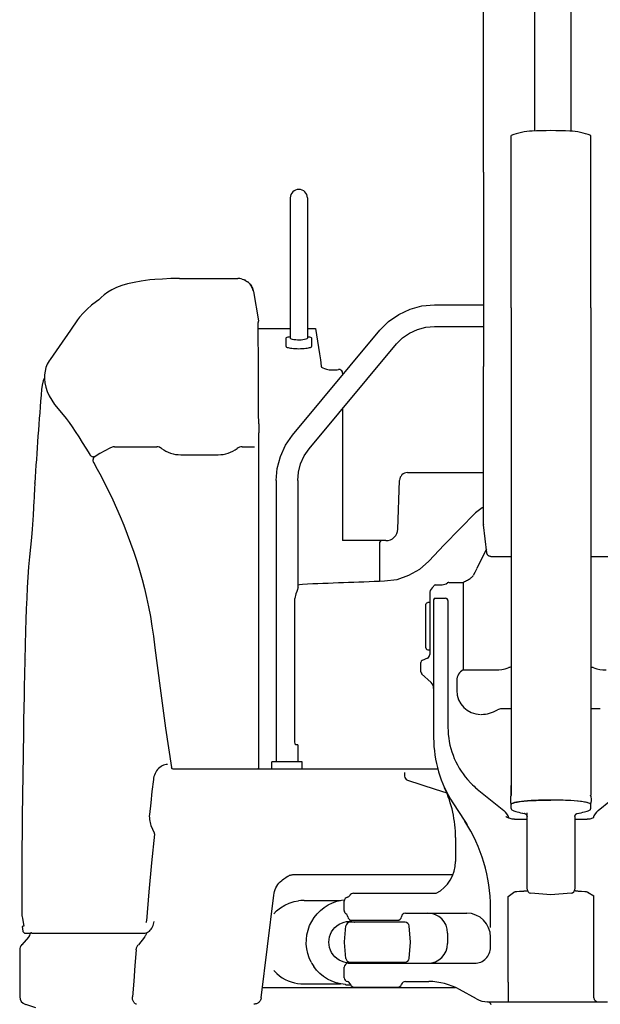
# Model space of a CAD drawing. Units: millimetres. Extents: x 0 to 16535, y 0 to 11684.
# Drawn here: x 2782 to 3513, y 4176 to 5415 of the extents above; entities that cross this region are included whole.
import ezdxf

# ---------------------------------------------------------------- set-up
doc = ezdxf.new("R2010")
doc.units = ezdxf.units.MM
doc.header["$LTSCALE"] = 909.447
doc.layers.get('0').update_dxf_attribs({"linetype": 'CONTINUOUS'})
doc.layers.add('ALL_AXIS', color=7, linetype='CONTINUOUS')
doc.layers.add('ALL_FEATURES', color=7, linetype='CONTINUOUS')

msp = doc.modelspace()

# ---------------------------------------------------------------- linework, layer by layer
at = {"color": 7, "linetype": 'CONTINUOUS'}
for p, q in [((3430, 5455.9), (3430, 5274.7)), ((3475.5, 5455.9), (3475.5, 5274.6)), ((3400.5, 5052.3), (3400.5, 5269)), ((3500.5, 5052.3), (3500.5, 5269)), ((3365.5, 5222.7), (3365.5, 4978.4)), ((3309.5, 5056.1), (3365.5, 5056.1)), ((3303.9, 5028.9), (3365.5, 5028.9)), ((3122.6, 5026.1), (3122.6, 5014.2)), ((3144.3, 5026.1), (3144.3, 5014.2)), ((3144.3, 5026.1), (3154.4, 5026.1)), ((3083, 4899.4), (3083.1, 4895)), ((3279.2, 4845), (3299.2, 4845)), ((2798.2, 4773.8), (2797.9, 4768.5)), ((3354.9, 4719.6), (3352.8, 4715.5)), ((3340, 4707), (3340.5, 4707)), ((3321, 4677), (3321, 4639.3)), ((3340, 4597), (3340.5, 4597.2)), ((3400.5, 4483.4), (3400.5, 4451.5)), ((3345.5, 4459), (3349.7, 4454.4)), ((3304.9, 4447), (3319.5, 4442.3)), ((3419.5, 4409), (3420.5, 4409)), ((3481.5, 4409), (3480.5, 4409)), ((3419.5, 4319), (3421, 4319)), ((3481.5, 4319), (3479.9, 4319)), ((3396.5, 4204), (3396.5, 4179.5)), ((3422.3, 4179.5), (3478.6, 4179.5))]:
    msp.add_line(p, q, dxfattribs=at)
for centre, radius, start, end in [((3430.5, 5193.5), 81.2, 92.6857, 111.7117), ((3470.4, 5193.5), 81.2, 68.2883, 87.3143), ((3133.5, 5049.5), 37.4, 257.077, 284.4718), ((3173.5, 4240.5), 26.9, 204.9085, 218.2399)]:
    msp.add_arc(centre, radius, start, end, dxfattribs=at)
msp.add_ellipse((3450.5, 5271.5), major_axis=(46.2, 0), ratio=0.078268, start_param=1.03087, end_param=2.110722, dxfattribs=at)
at = {"layer": 'ALL_AXIS', "color": 7, "linetype": 'CONTINUOUS'}
for p, q in [((3400.5, 5052.3), (3400.5, 4483.4)), ((3322.1, 4707), (3340, 4707)), ((3293, 4624.6), (3293, 4679.4)), ((3400.5, 4439.4), (3400.5, 4451.5)), ((2793.4, 4260.6), (2785, 4251.3)), ((2939.4, 4260.6), (2931.7, 4251.3)), ((2929.5, 4247.4), (2929.8, 4248.2)), ((2929.8, 4248.2), (2930.2, 4249.1)), ((2930.2, 4249.1), (2930.7, 4249.9)), ((2930.7, 4249.9), (2931.2, 4250.6)), ((2931.2, 4250.6), (2931.7, 4251.3)), ((2782.5, 4244.7), (2782.5, 4185.9)), ((2929, 4244.7), (2927.4, 4225.1)), ((2929, 4244.7), (2929.1, 4245.6)), ((2929.1, 4245.6), (2929.3, 4246.5)), ((2929.3, 4246.5), (2929.5, 4247.4)), ((2927.4, 4225.1), (2925.8, 4205.5)), ((2925.8, 4205.5), (2924.2, 4185.9)), ((3193, 4200.3), (3192.2, 4201.1)), ((3198.8, 4200.3), (3193, 4200.3)), ((2924.2, 4185), (2924.2, 4185.9)), ((2789.6, 4176.4), (2802.5, 4172.5)), ((2924.2, 4184.1), (2924.2, 4185)), ((2924.3, 4183.2), (2924.2, 4184.1)), ((2924.5, 4182.3), (2924.3, 4183.2)), ((2924.7, 4181.5), (2924.5, 4182.3)), ((2925, 4180.7), (2924.7, 4181.5)), ((2925.4, 4179.9), (2925, 4180.7)), ((2925.8, 4179.2), (2925.4, 4179.9)), ((2926.3, 4178.6), (2925.8, 4179.2)), ((2926.8, 4178), (2926.3, 4178.6)), ((2927.4, 4177.5), (2926.8, 4178)), ((2928, 4177), (2927.4, 4177.5)), ((2928.7, 4176.7), (2928, 4177)), ((2929.4, 4176.4), (2928.7, 4176.7))]:
    msp.add_line(p, q, dxfattribs=at)
for centre, start, end in [((2786, 4267.3), 318.0128, 351.3996), ((2792.5, 4244.7), 138.0128, 180), ((2792.5, 4185.9), 180, 253.3008)]:
    msp.add_arc(centre, 10, start, end, dxfattribs=at)
at = {"layer": 'ALL_FEATURES', "color": 7, "linetype": 'CONTINUOUS'}
for p, q in [((3365.5, 5222.7), (3365.5, 5435.9)), ((3122.6, 5190.5), (3122.6, 5026.1)), ((3144.3, 5190.5), (3144.3, 5026.1)), ((2904.3, 5077.7), (2898.4, 5075)), ((2910.8, 5080.2), (2904.3, 5077.7)), ((2918.1, 5082.4), (2910.8, 5080.2)), ((2926.2, 5084.3), (2918.1, 5082.4)), ((2935.1, 5086), (2926.2, 5084.3)), ((2940.6, 5086.7), (2935.1, 5086)), ((2946.3, 5087.4), (2940.6, 5086.7)), ((2952.2, 5087.9), (2946.3, 5087.4)), ((2962, 5088.5), (2952.2, 5087.9)), ((2972.4, 5089), (2962, 5088.5)), ((2982.8, 5089.3), (2972.4, 5089)), ((2983.4, 5089.3), (2982.8, 5089.3)), ((2983.4, 5089.3), (3056.6, 5089.3)), ((3057.9, 5089.3), (3056.6, 5089.3)), ((3059.4, 5089.1), (3057.9, 5089.3)), ((3060.9, 5088.9), (3059.4, 5089.1)), ((3062.4, 5088.5), (3060.9, 5088.9)), ((3062.4, 5088.5), (3063.8, 5088)), ((3063.8, 5088), (3065.2, 5087.4)), ((3066.4, 5086.8), (3065.1, 5087.5)), ((3065.2, 5087.4), (3066.5, 5086.7)), ((3066.4, 5086.8), (3067.7, 5086)), ((3067.7, 5086), (3068.9, 5085.1)), ((3070, 5084.2), (3068.9, 5085.1)), ((3071.1, 5083.1), (3070, 5084.2)), ((3072.1, 5082), (3071.1, 5083.1)), ((3072.1, 5082), (3073, 5080.8)), ((3073, 5080.8), (3072.1, 5082)), ((3073, 5080.8), (3073.8, 5079.6)), ((3073.8, 5079.5), (3073, 5080.8)), ((3073.8, 5079.6), (3074.5, 5078.3)), ((3074.5, 5078.2), (3073.8, 5079.5)), ((3074.5, 5078.3), (3075.1, 5077)), ((3075.1, 5076.9), (3074.5, 5078.2)), ((2884.7, 5065.1), (2882.1, 5062.3)), ((2888.6, 5068.6), (2884.7, 5065.1)), ((2893.2, 5072), (2888.6, 5068.6)), ((2898.4, 5075), (2893.2, 5072)), ((3075.1, 5077), (3075.6, 5075.6)), ((3075.6, 5075.5), (3075.1, 5076.9)), ((3075.6, 5075.6), (3076, 5074.2)), ((3076, 5074), (3075.6, 5075.5)), ((3076, 5074.2), (3076.2, 5073.5)), ((3076.2, 5073.5), (3076, 5074)), ((3076.2, 5073.5), (3076.3, 5072.7)), ((3076.3, 5072.7), (3082.6, 5036.1)), ((2872.8, 5055.5), (2867.2, 5050.7)), ((2879, 5060.2), (2872.8, 5055.5)), ((2882.1, 5062.3), (2879, 5060.2)), ((3273.3, 5050.7), (3288.3, 5054.7)), ((3288.3, 5054.7), (3303.9, 5056.1)), ((3303.9, 5056.1), (3309.5, 5056.1)), ((2857.8, 5040.4), (2855.3, 5037.1)), ((2862.2, 5045.6), (2857.8, 5040.4)), ((2867.2, 5050.7), (2862.2, 5045.6)), ((3246.4, 5035.2), (3259.2, 5044.1)), ((3259.2, 5044.1), (3273.3, 5050.7)), ((3500.5, 5052.3), (3500.5, 4439.4)), ((2855.3, 5037.1), (2846.2, 5024)), ((3082.4, 5033.7), (3082.6, 5034.1)), ((3082.4, 5032.9), (3082.4, 5033.7)), ((3082.4, 5030.4), (3082.4, 5032.9)), ((3082.4, 5029.3), (3082.4, 5030.4)), ((3082.4, 5027.2), (3082.4, 5029.3)), ((3082.6, 5036.1), (3082.7, 5035.7)), ((3082.6, 5034.6), (3082.7, 5035)), ((3082.6, 5034.1), (3082.6, 5034.6)), ((3082.7, 5035.7), (3082.7, 5035.4)), ((3082.7, 5035.4), (3082.7, 5035.4)), ((3082.7, 5035), (3082.7, 5035.4)), ((3235.5, 5024.2), (3246.4, 5035.2)), ((3282.6, 5025.2), (3293.1, 5028)), ((3293.1, 5028), (3303.9, 5028.9)), ((2846.2, 5024), (2832, 5003.8)), ((3082.4, 5023.3), (3082.4, 5027.2)), ((3082.4, 5026.1), (3122.6, 5026.1)), ((3082.4, 5018.7), (3082.4, 5023.3)), ((3082.5, 5013.4), (3082.4, 5018.7)), ((3118.1, 5015), (3118.9, 5015.4)), ((3118.9, 5015.4), (3120, 5015.7)), ((3120, 5015.7), (3121.4, 5016)), ((3121.4, 5016), (3122.6, 5016.3)), ((3125.5, 4892.2), (3235.5, 5024.2)), ((3144.3, 5016.3), (3145.5, 5016)), ((3145.5, 5016), (3146.9, 5015.7)), ((3146.9, 5015.7), (3148, 5015.4)), ((3148, 5015.4), (3148.8, 5015)), ((3154.4, 5026.1), (3159.6, 4994.5)), ((3264, 5014.4), (3272.8, 5020.6)), ((3272.8, 5020.6), (3282.6, 5025.2)), ((2832, 5003.8), (2820.7, 4987.5)), ((3082.6, 4993.3), (3082.5, 5013.4)), ((3117.5, 5014.2), (3117.6, 5014.6)), ((3117.5, 5003.7), (3117.5, 5014.2)), ((3117.5, 5003.7), (3117.6, 5003.3)), ((3117.6, 5014.6), (3118.1, 5015)), ((3117.6, 5003.3), (3118.1, 5002.9)), ((3118.1, 5002.9), (3118.9, 5002.6)), ((3122.6, 5014.2), (3123, 5013.8)), ((3123, 5013.8), (3124, 5013.3)), ((3124, 5013.3), (3125.1, 5013)), ((3142.8, 5013.3), (3143.9, 5013.7)), ((3143.9, 5013.7), (3144.3, 5014.2)), ((3146.4, 4874.8), (3256.4, 5006.8)), ((3148, 5002.6), (3148.8, 5002.9)), ((3148.8, 5015), (3149.3, 5014.6)), ((3148.8, 5002.9), (3149.3, 5003.3)), ((3149.3, 5014.6), (3149.5, 5014.2)), ((3149.3, 5003.3), (3149.5, 5003.7)), ((3149.5, 5014.2), (3149.5, 5003.7)), ((3256.4, 5006.8), (3264, 5014.4)), ((3082.6, 4985.2), (3082.6, 4993.3)), ((3118.9, 5002.6), (3120, 5002.2)), ((3120, 5002.2), (3121.4, 5001.9)), ((3121.4, 5001.9), (3123, 5001.6)), ((3123, 5001.6), (3124.8, 5001.4)), ((3124.8, 5001.4), (3126.8, 5001.2)), ((3126.8, 5001.2), (3128.9, 5001.1)), ((3128.9, 5001.1), (3131.2, 5001)), ((3131.2, 5001), (3133.5, 5000.9)), ((3133.5, 5000.9), (3135.7, 5001)), ((3135.7, 5001), (3138, 5001.1)), ((3138, 5001.1), (3140.1, 5001.2)), ((3140.1, 5001.2), (3142.1, 5001.4)), ((3142.1, 5001.4), (3143.9, 5001.6)), ((3143.9, 5001.6), (3145.5, 5001.9)), ((3145.5, 5001.9), (3146.9, 5002.2)), ((3146.9, 5002.2), (3148, 5002.6)), ((3159.6, 4994.5), (3160.6, 4987)), ((2817.2, 4981.3), (2815.5, 4977.1)), ((2819.4, 4985.5), (2817.2, 4981.3)), ((2820.7, 4987.5), (2819.4, 4985.5)), ((3082.7, 4976.4), (3082.6, 4985.2)), ((3160.6, 4987), (3161.6, 4978.9)), ((3161.6, 4978.9), (3162.1, 4977.8)), ((3365.5, 4780.3), (3365.5, 4978.4)), ((2813.6, 4968.2), (2813.5, 4963.1)), ((2814.3, 4972.7), (2813.6, 4968.2)), ((2815.5, 4977.1), (2814.3, 4972.7)), ((3082.7, 4967), (3082.7, 4976.4)), ((3082.8, 4956.9), (3082.7, 4967)), ((3162.1, 4977.8), (3163.5, 4976.7)), ((3163.5, 4976.7), (3165.6, 4975.8)), ((3165.6, 4975.8), (3168.3, 4975)), ((3168.3, 4975), (3171.4, 4974.5)), ((3171.4, 4974.5), (3174.9, 4974.2)), ((3174.9, 4974.2), (3178.4, 4974.2)), ((3178.4, 4974.2), (3181.8, 4974.5)), ((3181.8, 4974.5), (3183.5, 4974.7)), ((3185, 4974.6), (3183.5, 4974.7)), ((3186.4, 4974.1), (3185, 4974.6)), ((3187.5, 4973.1), (3186.4, 4974.1)), ((3188.2, 4971.7), (3187.5, 4973.1)), ((3188.5, 4970.2), (3188.2, 4971.7)), ((3188.5, 4970.2), (3188.5, 4967.7)), ((3400.5, 4970.5), (3400.5, 4864.7)), ((2810.6, 4955.2), (2809.9, 4949.7)), ((2812.1, 4960.6), (2810.6, 4955.2)), ((2813.6, 4964.3), (2812.1, 4960.6)), ((2813.5, 4963.1), (2814.1, 4957.8)), ((2814.1, 4957.8), (2815.3, 4952.5)), ((3082.8, 4946.1), (3082.8, 4956.9)), ((2815.3, 4952.5), (2817.2, 4947)), ((2817.2, 4947), (2819.7, 4941.5)), ((2819.7, 4941.5), (2822.8, 4936.3)), ((3082.9, 4931), (3082.8, 4946.1)), ((2822.8, 4936.3), (2826.4, 4930.8)), ((2826.4, 4930.8), (2837, 4917.8)), ((3082.9, 4919.3), (3082.9, 4931)), ((2837, 4917.8), (2840.8, 4912.9)), ((3083, 4906.4), (3082.9, 4919.3)), ((3188.5, 4925.3), (3188.5, 4759.5)), ((2840.8, 4912.9), (2844.5, 4907.9)), ((2844.5, 4907.9), (2848.3, 4902.5)), ((3083, 4906.4), (3083, 4899.4)), ((2848.3, 4902.5), (2852.3, 4896.6)), ((2852.3, 4896.6), (2856.7, 4890.1)), ((3083.1, 4886.7), (3083.1, 4895)), ((3116.7, 4879.5), (3125.5, 4892.2)), ((2856.7, 4890.1), (2861.2, 4883)), ((2861.2, 4883), (2865.8, 4875.6)), ((3083.1, 4877.8), (3083.1, 4886.7)), ((3110.2, 4865.4), (3116.7, 4879.5)), ((2865.8, 4875.6), (2870.5, 4867.8)), ((2870.5, 4867.8), (2870.8, 4867.4)), ((2870.8, 4867.4), (2871.2, 4866.9)), ((2871.2, 4866.9), (2871.6, 4866.4)), ((2883.2, 4869), (2877.2, 4865.5)), ((2889.5, 4872.5), (2883.2, 4869)), ((2895.8, 4875.9), (2889.5, 4872.5)), ((2896.7, 4876.4), (2895.8, 4875.9)), ((2897.8, 4876.8), (2896.7, 4876.4)), ((2898.8, 4877.1), (2897.8, 4876.8)), ((2899.8, 4877.3), (2898.8, 4877.1)), ((2900.8, 4877.5), (2899.8, 4877.3)), ((2901.6, 4877.5), (2900.8, 4877.5)), ((2901.6, 4877.5), (2954.9, 4877.5)), ((2958.5, 4876.8), (2958.3, 4876.8)), ((2984.9, 4867.5), (3032, 4867.5)), ((3062, 4877.5), (3077.8, 4877.5)), ((3083.1, 4868.7), (3083.1, 4877.8)), ((3083.1, 4839.2), (3083.1, 4868.7)), ((3140.3, 4866), (3146.4, 4874.8)), ((2871.6, 4866.4), (2872.1, 4866)), ((2872.1, 4866), (2872.6, 4865.7)), ((2872.6, 4865.7), (2873.1, 4865.5)), ((2873.1, 4865.5), (2873.7, 4865.3)), ((2873.7, 4865.3), (2874.3, 4865.1)), ((2874.3, 4865.1), (2874.9, 4865.1)), ((2874.6, 4861.2), (2874.5, 4860.7)), ((2874.5, 4860.7), (2874.5, 4860.2)), ((2874.5, 4860.2), (2874.6, 4859.7)), ((2874.7, 4861.7), (2874.6, 4861.2)), ((2874.6, 4859.7), (2874.7, 4859.2)), ((2874.8, 4862.2), (2874.7, 4861.7)), ((2874.7, 4859.2), (2874.8, 4858.7)), ((2874.9, 4862.7), (2874.8, 4862.2)), ((2874.8, 4858.7), (2875, 4858.3)), ((2874.9, 4865.1), (2875.2, 4865.1)), ((2875.1, 4863.1), (2874.9, 4862.7)), ((2875, 4858.3), (2875.1, 4858)), ((2875.4, 4863.6), (2875.1, 4863.1)), ((2875.1, 4858), (2879.9, 4849.4)), ((2876.6, 4865.1), (2875.2, 4865.1)), ((2875.7, 4864.1), (2875.4, 4863.6)), ((2876, 4864.5), (2875.7, 4864.1)), ((2876.4, 4864.9), (2876, 4864.5)), ((2876.7, 4865.1), (2876.4, 4864.9)), ((2876.9, 4865.3), (2876.7, 4865.1)), ((2876.9, 4865.3), (2877, 4865.4)), ((2877, 4865.4), (2877.2, 4865.5)), ((3106.2, 4850.4), (3110.2, 4865.4)), ((3133, 4845.7), (3135.7, 4856.2)), ((3135.7, 4856.2), (3140.3, 4866)), ((2879.9, 4849.4), (2884.8, 4840.4)), ((3104.9, 4835), (3106.2, 4850.4)), ((3132.1, 4835), (3133, 4845.7)), ((3270.1, 4845), (3279.2, 4845)), ((3298.1, 4845), (3365.5, 4845)), ((2801.4, 4831.3), (2801.1, 4824.8)), ((2801.4, 4831.8), (2801.5, 4832.1)), ((2801.4, 4831.3), (2801.4, 4831.8)), ((2884.8, 4840.4), (2889.7, 4830.9)), ((2889.7, 4830.9), (2894.6, 4821.1)), ((3083.1, 4828.8), (3083.1, 4839.2)), ((3104.9, 4835), (3104.9, 4481.5)), ((3132.1, 4835), (3132.1, 4699.1)), ((3258, 4774), (3260.1, 4835.3)), ((3400.5, 4839.8), (3400.5, 4573.4)), ((2800.8, 4819), (2800.7, 4816.5)), ((2801, 4821.2), (2800.8, 4819)), ((2801.1, 4823.2), (2801, 4821.2)), ((2801.1, 4824.8), (2801.1, 4823.2)), ((2894.6, 4821.1), (2899.4, 4810.9)), ((3083.2, 4795.9), (3083.1, 4828.8)), ((2800.4, 4810.6), (2799.2, 4791.5)), ((2800.5, 4812.2), (2800.4, 4810.6)), ((2800.6, 4813.7), (2800.5, 4812.2)), ((2800.7, 4816.5), (2800.6, 4815.2)), ((2800.6, 4815.2), (2800.6, 4813.7)), ((2899.4, 4810.9), (2904.2, 4800.5)), ((2904.2, 4800.5), (2908.8, 4789.8)), ((3083.2, 4784.4), (3083.2, 4795.9)), ((3355.7, 4794.3), (3335.8, 4774.4)), ((3364.1, 4800.9), (3355.7, 4794.3)), ((3365.5, 4801.6), (3364.1, 4800.9)), ((2799.2, 4791.5), (2798.2, 4773.8)), ((2908.8, 4789.8), (2913.4, 4778.9)), ((3083.2, 4772.7), (3083.2, 4784.4)), ((3365.5, 4780.3), (3365.5, 4780.1)), ((3365.5, 4780.1), (3365.5, 4779.9)), ((2797.9, 4768.7), (2797.3, 4763.4)), ((2913.4, 4778.9), (2917.7, 4767.8)), ((2917.7, 4767.8), (2921.9, 4756.5)), ((3083.2, 4736.5), (3083.2, 4772.7)), ((3335.8, 4774.4), (3316.2, 4754.2)), ((3365.5, 4779.9), (3365.5, 4779.6)), ((3365.5, 4779.6), (3365.5, 4779.8)), ((3365.5, 4779.4), (3365.5, 4779.6)), ((3365.5, 4779.2), (3365.5, 4779.4)), ((3369.9, 4744), (3365.5, 4779.2)), ((2797.3, 4763.4), (2795.9, 4751.4)), ((2921.9, 4756.5), (2925.9, 4745.1)), ((3243, 4759.5), (3188.5, 4759.5)), ((3235.5, 4757.2), (3236.9, 4759.5)), ((3235.5, 4708.2), (3235.5, 4757.2)), ((2795.9, 4751.4), (2794.7, 4739.1)), ((2925.9, 4745.1), (2929.6, 4733.7)), ((3316.2, 4754.2), (3296.9, 4733.7)), ((3369.3, 4748.9), (3357.3, 4724.7)), ((3370, 4743.5), (3369.9, 4744)), ((3370.1, 4743.1), (3370, 4743.5)), ((3370.3, 4742.6), (3370.1, 4743.1)), ((2794.7, 4739.1), (2793.7, 4726.5)), ((2929.6, 4733.7), (2933.1, 4722.2)), ((3083.2, 4724), (3083.2, 4736.5)), ((3296.9, 4733.7), (3285.1, 4723.4)), ((3370.5, 4742.2), (3370.3, 4742.6)), ((3370.8, 4741.8), (3370.5, 4742.2)), ((3371.1, 4741.4), (3370.8, 4741.8)), ((3371.4, 4741), (3371.1, 4741.4)), ((3371.7, 4740.7), (3371.4, 4741)), ((3372.1, 4740.4), (3371.7, 4740.7)), ((3372.5, 4740.2), (3372.1, 4740.4)), ((3373, 4740), (3372.5, 4740.2)), ((3373.4, 4739.8), (3373, 4740)), ((3373.9, 4739.7), (3373.4, 4739.8)), ((3374.4, 4739.6), (3373.9, 4739.7)), ((3374.9, 4739.6), (3374.4, 4739.6)), ((3374.9, 4739.6), (3400.5, 4739.6)), ((3500.5, 4739.6), (3526, 4739.6)), ((2793.7, 4726.5), (2792.8, 4713.6)), ((2933.1, 4722.2), (2936.4, 4710.7)), ((3083.2, 4711.5), (3083.2, 4724)), ((3285.1, 4723.4), (3271.5, 4715.5)), ((3357.3, 4724.6), (3354.9, 4719.6)), ((2792.8, 4713.6), (2792, 4700.5)), ((2936.4, 4710.7), (2939.3, 4699.3)), ((3083.2, 4698.8), (3083.2, 4711.5)), ((3256.7, 4710.4), (3241.1, 4708.4)), ((3271.5, 4715.5), (3256.7, 4710.4)), ((3341.8, 4707.5), (3340.5, 4707)), ((3340.5, 4597), (3340.5, 4707)), ((3343.2, 4708.1), (3341.8, 4707.5)), ((3344.4, 4708.8), (3343.2, 4708.1)), ((3345.6, 4709.4), (3344.4, 4708.8)), ((3346.7, 4710.1), (3345.6, 4709.4)), ((3347.7, 4710.8), (3346.7, 4710.1)), ((3348.7, 4711.5), (3347.7, 4710.8)), ((3349.5, 4712.2), (3348.7, 4711.5)), ((3350.3, 4712.9), (3349.5, 4712.2)), ((3351, 4713.5), (3350.3, 4712.9)), ((3351.6, 4714.1), (3351, 4713.5)), ((3352.1, 4714.7), (3351.6, 4714.1)), ((3352.5, 4715.1), (3352.1, 4714.7)), ((3352.8, 4715.4), (3352.5, 4715.1)), ((2792, 4700.5), (2791.3, 4687.2)), ((2939.3, 4699.3), (2942, 4687.8)), ((3083.2, 4686), (3083.2, 4698.8)), ((3130.8, 4695.5), (3129.8, 4692.4)), ((3131.8, 4698.2), (3130.8, 4695.5)), ((3132.4, 4700.1), (3131.8, 4698.2)), ((3134.5, 4704), (3132.1, 4703.3)), ((3132.1, 4701.6), (3132.4, 4701.3)), ((3132.1, 4699.9), (3132.2, 4699.7)), ((3132.4, 4701.3), (3132.5, 4700.8)), ((3132.5, 4700.8), (3132.4, 4700.1)), ((3138, 4704.5), (3134.5, 4704)), ((3300.9, 4699.9), (3302, 4701)), ((3305, 4704), (3313.8, 4704)), ((2791.3, 4687.2), (2790.7, 4673.7)), ((2942, 4687.8), (2944.5, 4676.1)), ((3083.3, 4647.2), (3083.2, 4686)), ((3129.8, 4692.4), (3128.6, 4686.9)), ((3128.6, 4508.1), (3128.6, 4686.9)), ((3294.4, 4681.3), (3295.7, 4681.7)), ((3298, 4692.9), (3298, 4616.3)), ((3303, 4685), (3303, 4511.5)), ((3305, 4687), (3318, 4687)), ((3321, 4684), (3321, 4677)), ((2790.7, 4673.7), (2790.2, 4660.1)), ((2944.5, 4676.1), (2946.8, 4664.2)), ((2790.2, 4660.1), (2789.8, 4646.5)), ((2946.8, 4664.2), (2948.8, 4652)), ((2789.8, 4646.5), (2789.3, 4628.1)), ((2948.8, 4652), (2950.6, 4639.3)), ((3083.3, 4605.8), (3083.3, 4647.2)), ((2950.6, 4639.3), (2952.4, 4624.6)), ((3321, 4639.3), (3321, 4524.6)), ((2789.3, 4628.1), (2788.9, 4609.6)), ((2952.4, 4624.6), (2958.9, 4573.9)), ((3294.4, 4622.7), (3295.7, 4622.3)), ((2788.9, 4609.6), (2788.5, 4591.2)), ((2790.4, 4610.6), (2790.4, 4610.6)), ((3295.1, 4611.8), (3288.7, 4608.8)), ((3083.3, 4474.5), (3083.3, 4605.8)), ((3287, 4594.3), (3287, 4606.1)), ((3340.5, 4597), (3381, 4597)), ((2788.5, 4591.2), (2788.2, 4576)), ((3287.9, 4592.1), (3299.8, 4581)), ((3332, 4584.9), (3332, 4569.3)), ((2788.2, 4576), (2787.9, 4560.6)), ((2958.9, 4573.9), (2965.8, 4523.6)), ((2787.9, 4560.6), (2787.8, 4552.6)), ((2787.8, 4552.6), (2787.4, 4530.2)), ((3400.5, 4548), (3388.4, 4548)), ((3400.5, 4548.4), (3400.5, 4483.4)), ((3512.5, 4548), (3500.5, 4548)), ((2787.4, 4525.2), (2787.3, 4519.8)), ((2787.4, 4530.2), (2787.4, 4525.2)), ((2965.8, 4523.6), (2973.2, 4474.2)), ((2787.1, 4507.9), (2787, 4501.4)), ((2787.2, 4514), (2787.1, 4507.9)), ((2787.3, 4519.8), (2787.2, 4514)), ((3128.6, 4506.2), (3128.6, 4508.1)), ((2787, 4501.4), (2786.9, 4494.7)), ((3128.8, 4504.3), (3128.6, 4506.2)), ((3129.1, 4502.5), (3128.8, 4504.3)), ((3132.1, 4502.5), (3129.1, 4502.5)), ((3132.1, 4502.5), (3132.1, 4481.5)), ((2786.9, 4494.7), (2786.9, 4488.1)), ((2786.9, 4488.8), (2786.9, 4488.1)), ((2786.6, 4475.9), (2786.4, 4463.9)), ((2955.8, 4471.6), (2954.6, 4470)), ((2957.2, 4473), (2955.8, 4471.6)), ((2958.6, 4474.3), (2957.2, 4473)), ((2957.2, 4473), (2957.2, 4473)), ((2960.2, 4475.3), (2958.6, 4474.3)), ((2961.8, 4476.2), (2960.2, 4475.3)), ((2963.4, 4477), (2961.8, 4476.2)), ((2965.1, 4477.5), (2963.4, 4477)), ((2966.8, 4477.8), (2965.1, 4477.5)), ((2968.5, 4477.9), (2966.8, 4477.8)), ((2975.1, 4472.5), (3308.1, 4472.5)), ((3081.3, 4472.5), (3081.5, 4472.5)), ((3081.5, 4472.5), (3081.8, 4472.6)), ((3081.8, 4472.6), (3082, 4472.6)), ((3082, 4472.6), (3082.3, 4472.7)), ((3082.3, 4472.7), (3082.5, 4472.9)), ((3082.5, 4472.9), (3082.7, 4473)), ((3082.7, 4473), (3082.8, 4473.2)), ((3082.8, 4473.2), (3083, 4473.4)), ((3083, 4473.4), (3083.1, 4473.7)), ((3083.1, 4473.7), (3083.2, 4473.9)), ((3083.2, 4473.9), (3083.3, 4474.1)), ((3083.3, 4474.4), (3083.3, 4474.5)), ((3083.3, 4474.1), (3083.3, 4474.4)), ((3099.5, 4472.5), (3099.5, 4481.5)), ((3137.5, 4481.5), (3099.5, 4481.5)), ((3137.5, 4472.5), (3137.5, 4481.5)), ((2950.5, 4459), (2948.8, 4444.2)), ((2950.8, 4460.9), (2950.5, 4459)), ((2951.2, 4462.8), (2950.8, 4460.9)), ((2951.8, 4464.5), (2951.2, 4462.8)), ((2952.6, 4466.5), (2951.8, 4464.5)), ((2951.8, 4464.5), (2951.8, 4464.5)), ((2953.5, 4468.3), (2952.6, 4466.5)), ((2954.6, 4470), (2953.5, 4468.3)), ((3266.4, 4467.9), (3266.3, 4468.1)), ((3266.5, 4467.7), (3266.4, 4467.9)), ((3266.5, 4467.7), (3266.5, 4463.1)), ((3269.9, 4458.4), (3304.9, 4447)), ((3357.9, 4447), (3391.1, 4420)), ((3400.5, 4451.5), (3400.5, 4439.4)), ((3509.8, 4420), (3543, 4447)), ((2948.8, 4444.2), (2947.2, 4429.6)), ((3399.8, 4437.2), (3399.5, 4434.8)), ((3399.5, 4434.8), (3399.5, 4432.4)), ((3400.5, 4439.5), (3399.8, 4437.2)), ((3445.2, 4433.2), (3440.1, 4433.1)), ((3444.2, 4433.1), (3450.5, 4433.2)), ((3450.5, 4433.2), (3445.2, 4433.2)), ((3455.7, 4433.2), (3450.5, 4433.2)), ((3456.7, 4433.1), (3450.5, 4433.2)), ((3460.8, 4433.1), (3455.7, 4433.2)), ((3501.1, 4437.2), (3500.4, 4439.5)), ((3501.4, 4434.8), (3501.1, 4437.2)), ((3501.4, 4432.4), (3501.4, 4434.8)), ((2947.2, 4429.6), (2945.6, 4414.9)), ((3327.2, 4429.7), (3342.1, 4406.7)), ((3399.5, 4432.4), (3399.8, 4430)), ((3399.8, 4430), (3400.5, 4427.8)), ((3400.7, 4428.4), (3400.5, 4427.9)), ((3400.5, 4427.9), (3400.6, 4428.2)), ((3400.5, 4422.6), (3400.5, 4427.9)), ((3400.5, 4422.6), (3400.5, 4422.6)), ((3400.5, 4422.6), (3400.5, 4422.2)), ((3400.5, 4422.2), (3400.8, 4421.5)), ((3400.6, 4428.2), (3401.3, 4428.9)), ((3401.3, 4428.9), (3400.7, 4428.4)), ((3400.8, 4421.5), (3401.3, 4421)), ((3401.3, 4428.9), (3402.9, 4429.5)), ((3401.5, 4429), (3401.3, 4428.9)), ((3401.3, 4421), (3402, 4420.6)), ((3402.9, 4429.5), (3401.5, 4429)), ((3402.9, 4429.5), (3405.2, 4430.1)), ((3404.8, 4430), (3402.9, 4429.5)), ((3407.2, 4430.5), (3404.8, 4430)), ((3405.2, 4430.1), (3408.2, 4430.7)), ((3410, 4431), (3407.2, 4430.5)), ((3408.2, 4430.7), (3411.9, 4431.3)), ((3413.3, 4431.4), (3410, 4431)), ((3411.9, 4431.3), (3416.2, 4431.7)), ((3417, 4431.8), (3413.3, 4431.4)), ((3416.2, 4431.7), (3421.1, 4432.2)), ((3421.1, 4432.2), (3417, 4431.8)), ((3421.1, 4432.2), (3426.4, 4432.5)), ((3425.5, 4432.5), (3421.1, 4432.2)), ((3430.1, 4432.7), (3425.5, 4432.5)), ((3426.4, 4432.5), (3432, 4432.8)), ((3435, 4432.9), (3430.1, 4432.7)), ((3432, 4432.8), (3438, 4433)), ((3440.1, 4433.1), (3435, 4432.9)), ((3438, 4433), (3444.2, 4433.1)), ((3462.9, 4433), (3456.7, 4433.1)), ((3465.9, 4432.9), (3460.8, 4433.1)), ((3468.9, 4432.8), (3462.9, 4433)), ((3470.8, 4432.7), (3465.9, 4432.9)), ((3474.5, 4432.5), (3468.9, 4432.8)), ((3475.5, 4432.5), (3470.8, 4432.7)), ((3479.8, 4432.2), (3474.5, 4432.5)), ((3479.8, 4432.2), (3475.5, 4432.5)), ((3483.9, 4431.8), (3479.8, 4432.2)), ((3484.7, 4431.7), (3479.8, 4432.2)), ((3487.6, 4431.4), (3483.9, 4431.8)), ((3489, 4431.3), (3484.7, 4431.7)), ((3490.9, 4431), (3487.6, 4431.4)), ((3492.7, 4430.7), (3489, 4431.3)), ((3493.8, 4430.5), (3490.9, 4431)), ((3495.7, 4430.1), (3492.7, 4430.7)), ((3496.1, 4430), (3493.8, 4430.5)), ((3498, 4429.5), (3495.7, 4430.1)), ((3498, 4429.5), (3496.1, 4430)), ((3499.4, 4429), (3498, 4429.5)), ((3499.6, 4428.9), (3498, 4429.5)), ((3499, 4420.6), (3499.6, 4421)), ((3499.6, 4428.9), (3499.4, 4429)), ((3500.4, 4428.2), (3499.6, 4428.9)), ((3500.2, 4428.4), (3499.6, 4428.9)), ((3499.6, 4421), (3500.1, 4421.5)), ((3500.1, 4421.5), (3500.4, 4422.2)), ((3500.5, 4427.9), (3500.2, 4428.4)), ((3500.4, 4427.9), (3500.4, 4428.2)), ((3500.4, 4422.2), (3500.5, 4422.6)), ((3500.5, 4427.8), (3501.1, 4430)), ((3500.5, 4422.6), (3500.5, 4427.9)), ((3500.5, 4422.6), (3500.5, 4422.6)), ((3501.1, 4430), (3501.4, 4432.4)), ((2785.7, 4419.4), (2785.5, 4395.5)), ((2945.6, 4414.9), (2945.4, 4412.8)), ((2945.4, 4412.8), (2945.5, 4410.7)), ((2945.5, 4410.7), (2945.6, 4408.7)), ((2945.6, 4408.7), (2945.9, 4406.8)), ((3393.7, 4412.4), (3393.7, 4412.4)), ((3394.1, 4412.2), (3393.7, 4412.4)), ((3394.8, 4411.9), (3394.1, 4412.2)), ((3395.1, 4411.7), (3394.8, 4411.9)), ((3395.4, 4411.5), (3395.1, 4411.7)), ((3395.7, 4411.3), (3395.4, 4411.5)), ((3396.1, 4411.2), (3395.7, 4411.3)), ((3396.5, 4411), (3396.1, 4411.2)), ((3396.9, 4410.8), (3396.5, 4411)), ((3397.5, 4410.5), (3396.9, 4410.8)), ((3398.3, 4410.3), (3397.5, 4410.5)), ((3399.3, 4410), (3398.3, 4410.3)), ((3400.4, 4409.7), (3399.3, 4410)), ((3401.6, 4409.4), (3400.4, 4409.7)), ((3402.8, 4409.2), (3401.6, 4409.4)), ((3402, 4420.6), (3402.8, 4420.1)), ((3402.8, 4420.1), (3403.8, 4419.7)), ((3403.6, 4409.1), (3402.8, 4409.2)), ((3404.7, 4409), (3403.6, 4409.1)), ((3403.8, 4419.7), (3405, 4419.3)), ((3404.7, 4409), (3419.5, 4409)), ((3405, 4419.3), (3406.5, 4418.8)), ((3406.5, 4418.8), (3408.2, 4418.3)), ((3408.2, 4418.3), (3410.2, 4417.8)), ((3410.2, 4417.8), (3412.4, 4417.3)), ((3412.4, 4417.3), (3414.9, 4416.8)), ((3414.9, 4416.8), (3415, 4416.8)), ((3415, 4416.8), (3415.2, 4416.8)), ((3415.2, 4416.8), (3415.3, 4416.7)), ((3415.3, 4416.7), (3417.3, 4416.5)), ((3416.8, 4416.6), (3416.9, 4416.6)), ((3416.9, 4416.6), (3416.9, 4416.6)), ((3416.9, 4416.6), (3417, 4416.6)), ((3416.9, 4416.6), (3416.9, 4416.6)), ((3417, 4416.6), (3417.1, 4416.6)), ((3417.1, 4416.6), (3417.2, 4416.6)), ((3417.2, 4416.6), (3417.3, 4416.5)), ((3417.3, 4416.5), (3417.5, 4416.5)), ((3417.5, 4416.5), (3417.6, 4416.4)), ((3417.6, 4416.4), (3417.7, 4416.4)), ((3417.7, 4416.4), (3417.9, 4416.3)), ((3417.9, 4416.3), (3418.1, 4416.2)), ((3418.1, 4416.2), (3418.2, 4416.1)), ((3418.2, 4416.1), (3418.4, 4416)), ((3418.4, 4416), (3418.6, 4415.9)), ((3418.6, 4415.9), (3418.7, 4415.7)), ((3418.7, 4415.7), (3418.9, 4415.6)), ((3418.9, 4415.6), (3419.1, 4415.4)), ((3419.1, 4415.4), (3419.3, 4415.2)), ((3419.3, 4415.2), (3419.5, 4415)), ((3419.5, 4415), (3419.7, 4414.7)), ((3419.7, 4414.7), (3419.8, 4414.4)), ((3419.8, 4414.4), (3420, 4414)), ((3420, 4414), (3420.2, 4413.6)), ((3420.2, 4413.6), (3420.3, 4413.1)), ((3420.3, 4413.1), (3420.4, 4412.5)), ((3420.4, 4412.5), (3420.5, 4412)), ((3420.5, 4321.2), (3420.5, 4417)), ((3480.5, 4412.6), (3480.7, 4413.6)), ((3480.5, 4412.6), (3480.5, 4321.2)), ((3480.7, 4413.6), (3480.9, 4414)), ((3480.9, 4414), (3481, 4414.4)), ((3481, 4414.4), (3481.2, 4414.7)), ((3481.2, 4414.7), (3481.4, 4415)), ((3481.4, 4415), (3481.6, 4415.2)), ((3481.5, 4409), (3496.2, 4409)), ((3481.6, 4415.2), (3481.8, 4415.4)), ((3481.8, 4415.4), (3482, 4415.6)), ((3482, 4415.6), (3482.2, 4415.7)), ((3482.2, 4415.7), (3482.3, 4415.9)), ((3482.3, 4415.9), (3482.5, 4416)), ((3482.5, 4416), (3482.7, 4416.1)), ((3482.7, 4416.1), (3482.8, 4416.2)), ((3482.8, 4416.2), (3483, 4416.3)), ((3483, 4416.3), (3483.1, 4416.4)), ((3483.1, 4416.4), (3483.3, 4416.4)), ((3483.3, 4416.4), (3483.4, 4416.5)), ((3483.4, 4416.5), (3483.6, 4416.5)), ((3483.6, 4416.5), (3485.6, 4416.7)), ((3485.6, 4416.7), (3485.7, 4416.8)), ((3485.7, 4416.8), (3485.9, 4416.8)), ((3485.9, 4416.8), (3486, 4416.8)), ((3486, 4416.8), (3488.5, 4417.3)), ((3488.5, 4417.3), (3490.7, 4417.8)), ((3490.7, 4417.8), (3492.7, 4418.3)), ((3492.7, 4418.3), (3494.4, 4418.8)), ((3494.4, 4418.8), (3495.9, 4419.3)), ((3495.9, 4419.3), (3497.1, 4419.7)), ((3497.3, 4409.1), (3496.2, 4409)), ((3497.1, 4419.7), (3498.1, 4420.1)), ((3498.1, 4409.2), (3497.3, 4409.1)), ((3498.1, 4420.1), (3499, 4420.6)), ((3499.3, 4409.4), (3498.1, 4409.2)), ((3500.5, 4409.7), (3499.3, 4409.4)), ((3501.6, 4410), (3500.5, 4409.7)), ((3502.6, 4410.3), (3501.6, 4410)), ((3503.4, 4410.6), (3502.6, 4410.3)), ((2945.9, 4406.8), (2946.4, 4404.9)), ((2946.4, 4404.9), (2946.9, 4403.1)), ((2946.9, 4403.1), (2947.5, 4401.4)), ((2947.5, 4401.4), (2951.5, 4392)), ((3342.1, 4406.7), (3345.2, 4401.9)), ((2951.8, 4390.3), (2948.2, 4354.3)), ((2951.5, 4392), (2951.7, 4391.6)), ((2951.7, 4391.6), (2951.7, 4391.2)), ((2951.7, 4391.2), (2951.8, 4390.8)), ((2951.8, 4390.8), (2951.8, 4390.3)), ((3330.5, 4386), (3330.5, 4356)), ((2948.2, 4354.3), (2944.8, 4318)), ((3114.4, 4334), (3115.8, 4335)), ((3115.8, 4335), (3117.3, 4336)), ((3117.3, 4336), (3118.9, 4337)), ((3118.9, 4337), (3119.3, 4337.3)), ((3119.3, 4337.3), (3119.7, 4337.5)), ((3119.7, 4337.5), (3120.2, 4337.7)), ((3120.2, 4337.7), (3120.7, 4338)), ((3120.7, 4338), (3121.3, 4338.3)), ((3121.3, 4338.3), (3121.9, 4338.6)), ((3121.9, 4338.6), (3122.8, 4338.9)), ((3122.8, 4338.9), (3123.8, 4339.2)), ((3123.8, 4339.2), (3124.9, 4339.4)), ((3124.9, 4339.4), (3126, 4339.6)), ((3126, 4339.6), (3127.1, 4339.7)), ((3127.1, 4339.7), (3128.3, 4339.8)), ((3128.3, 4339.8), (3129.4, 4339.8)), ((3129.4, 4339.8), (3327.4, 4339.8)), ((2785.1, 4325.9), (2785.1, 4325.6)), ((2785.1, 4325.7), (2785.1, 4325.6)), ((2785.1, 4325.7), (2785.1, 4325.7)), ((2785.1, 4325.6), (2785.1, 4324.3)), ((2785.1, 4324.3), (2785.2, 4322.5)), ((2785.2, 4322.5), (2785.2, 4320.1)), ((3103.7, 4320.7), (3104.6, 4322.9)), ((3104.6, 4322.9), (3105.7, 4324.9)), ((3105.7, 4324.9), (3107, 4326.9)), ((3107, 4326.9), (3108.5, 4328.8)), ((3108.5, 4328.8), (3110.1, 4330.5)), ((3110.1, 4330.5), (3111.9, 4332.1)), ((3111.9, 4332.1), (3113.1, 4333)), ((3113.1, 4333), (3114.4, 4334)), ((2785.2, 4320.1), (2785.2, 4316.4)), ((2785.2, 4316.4), (2785.2, 4312.5)), ((2785.2, 4312.5), (2785.2, 4310.5)), ((2785.2, 4310.5), (2785.2, 4308.5)), ((2944.8, 4318), (2941.7, 4281.4)), ((3086.3, 4184.7), (3102, 4313.8)), ((3102, 4313.8), (3102.4, 4316.2)), ((3102.4, 4316.2), (3102.9, 4318.4)), ((3102.9, 4318.4), (3103.7, 4320.7)), ((3202.1, 4316), (3306.1, 4316)), ((3396.5, 4312.1), (3403.4, 4317)), ((3396.5, 4204), (3396.5, 4312.1)), ((3403.4, 4317), (3403.5, 4317.1)), ((3403.4, 4317), (3403.4, 4317)), ((3403.4, 4317), (3403.4, 4317)), ((3403.5, 4317.1), (3403.7, 4317.2)), ((3403.7, 4317.2), (3403.9, 4317.3)), ((3403.9, 4317.3), (3404.1, 4317.4)), ((3404.1, 4317.4), (3404.4, 4317.5)), ((3404.4, 4317.5), (3404.7, 4317.7)), ((3404.7, 4317.7), (3405.1, 4317.8)), ((3405.1, 4317.8), (3405.5, 4317.9)), ((3405.5, 4317.9), (3406, 4318.1)), ((3406, 4318.1), (3406.6, 4318.2)), ((3406.6, 4318.2), (3407.1, 4318.2)), ((3407.1, 4318.2), (3407.7, 4318.3)), ((3407.7, 4318.3), (3410.9, 4318.5)), ((3410.9, 4318.5), (3413.9, 4318.7)), ((3413.9, 4318.7), (3415, 4318.7)), ((3415, 4318.7), (3416, 4318.8)), ((3416, 4318.8), (3416.4, 4318.8)), ((3416.4, 4318.8), (3416.9, 4318.9)), ((3416.9, 4318.9), (3417.3, 4318.9)), ((3417.3, 4318.9), (3417.8, 4318.9)), ((3417.8, 4318.9), (3418.2, 4319)), ((3418.2, 4319), (3419.5, 4319)), ((3450.5, 4314), (3425, 4316.2)), ((3475.9, 4316.2), (3450.5, 4314)), ((3481.5, 4319), (3482.7, 4319)), ((3482.7, 4319), (3483.1, 4318.9)), ((3483.1, 4318.9), (3483.6, 4318.9)), ((3483.6, 4318.9), (3484, 4318.9)), ((3484, 4318.9), (3484.5, 4318.8)), ((3484.5, 4318.8), (3484.9, 4318.8)), ((3484.9, 4318.8), (3485.9, 4318.7)), ((3485.9, 4318.7), (3487, 4318.7)), ((3487, 4318.7), (3488.7, 4318.6)), ((3488.7, 4318.6), (3493.2, 4318.3)), ((3493.2, 4318.3), (3493.8, 4318.2)), ((3493.8, 4318.2), (3494.4, 4318.2)), ((3494.4, 4318.2), (3494.9, 4318.1)), ((3494.9, 4318.1), (3495.4, 4317.9)), ((3495.4, 4317.9), (3495.8, 4317.8)), ((3495.8, 4317.8), (3496.2, 4317.7)), ((3496.2, 4317.7), (3496.5, 4317.5)), ((3496.5, 4317.5), (3496.8, 4317.4)), ((3496.8, 4317.4), (3497, 4317.3)), ((3497, 4317.3), (3497.2, 4317.2)), ((3497.2, 4317.2), (3497.4, 4317.1)), ((3497.4, 4317.1), (3504.5, 4312.6)), ((3497.5, 4317), (3497.5, 4317)), ((3497.5, 4317), (3497.5, 4317)), ((3504.5, 4184.5), (3504.5, 4312.6)), ((2785.2, 4308.5), (2785.2, 4306.5)), ((2785.2, 4306.5), (2785.2, 4304.5)), ((2785.2, 4304.5), (2785.2, 4302.5)), ((2785.2, 4302.5), (2785.2, 4300.5)), ((2785.2, 4300.5), (2785.2, 4296.6)), ((3105.4, 4293.8), (3110.4, 4297.7)), ((3110.4, 4297.7), (3115.8, 4301)), ((3115.8, 4301), (3121.5, 4303.6)), ((3121.5, 4303.6), (3127.5, 4305.5)), ((3127.5, 4305.5), (3133.1, 4306.5)), ((3135.9, 4306.8), (3133.1, 4306.5)), ((3140, 4307), (3135.9, 4306.8)), ((3140, 4307), (3186, 4307)), ((3160.7, 4294.5), (3165.4, 4298.2)), ((3165.4, 4298.2), (3170.4, 4301.4)), ((3170.4, 4301.4), (3175.8, 4304)), ((3175.8, 4304), (3181.4, 4305.9)), ((3181.4, 4305.9), (3187.2, 4307.2)), ((3187.2, 4307.2), (3190.7, 4307.6)), ((3190.5, 4294.3), (3190.5, 4306.2)), ((3374.5, 4272.8), (3374.5, 4297.7)), ((2785.2, 4296.6), (2785.2, 4292.7)), ((2785.2, 4292.7), (2785.2, 4288.5)), ((2785.4, 4286.7), (2785.8, 4284.4)), ((3101.9, 4290.2), (3105.4, 4293.8)), ((3149.6, 4280.7), (3152.8, 4285.7)), ((3152.8, 4285.7), (3156.5, 4290.3)), ((3156.5, 4290.3), (3160.7, 4294.5)), ((3267.5, 4291), (3344.5, 4291)), ((2787.8, 4274.6), (2785.4, 4274.1)), ((2785.4, 4274.1), (2786.5, 4268.4)), ((2785.8, 4284.4), (2785.8, 4284.1)), ((2785.8, 4284.1), (2787.8, 4274.6)), ((2941.4, 4279.7), (2941.1, 4278.8)), ((2941.6, 4280.6), (2941.4, 4279.7)), ((2941.7, 4281.4), (2941.6, 4280.6)), ((2948.8, 4272.1), (2949.6, 4273.6)), ((2949.6, 4273.6), (2950.3, 4275.3)), ((2950.3, 4275.3), (2950.9, 4277)), ((2950.9, 4277), (2951.2, 4278.8)), ((2951.2, 4278.8), (2951.5, 4280.5)), ((3145, 4269.7), (3147, 4275.3)), ((3147, 4275.3), (3149.6, 4280.7)), ((3176.5, 4270.3), (3178.7, 4272.9)), ((3178.7, 4272.9), (3181.3, 4275.1)), ((3181.3, 4275.1), (3184.1, 4277)), ((3184.1, 4277), (3187.1, 4278.5)), ((3187.1, 4278.5), (3190.3, 4279.6)), ((3190.3, 4279.6), (3193.6, 4280.3)), ((3191, 4254.9), (3192.7, 4274.9)), ((3193.6, 4280.3), (3197, 4280.5)), ((3198.3, 4280.4), (3196.9, 4280.5)), ((3197, 4280.5), (3200.3, 4280.3)), ((3267.2, 4279.5), (3197.7, 4279.5)), ((3199.9, 4282), (3257.5, 4282)), ((3200.3, 4280.3), (3203.6, 4279.6)), ((3203.6, 4279.6), (3203.9, 4279.5)), ((3274, 4254.5), (3272.2, 4274.9)), ((2786.5, 4268.4), (2786.5, 4268.1)), ((2786.5, 4268.1), (2786.7, 4267.7)), ((2786.7, 4267.7), (2786.9, 4267.3)), ((2786.9, 4267.3), (2787.2, 4266.9)), ((2787.2, 4266.9), (2787.5, 4266.6)), ((2787.5, 4266.6), (2787.9, 4266.3)), ((2787.9, 4266.3), (2788.3, 4266.1)), ((2788.3, 4266.1), (2788.7, 4266)), ((2788.7, 4266), (2789.2, 4265.9)), ((2789.2, 4265.9), (2789.7, 4265.8)), ((2789.7, 4265.8), (2795.6, 4265.8)), ((2795.6, 4265.8), (2795.5, 4265.8)), ((2796, 4265.8), (2795.6, 4265.8)), ((2795.7, 4265.8), (2795.8, 4265.8)), ((2796.4, 4265.9), (2796, 4265.8)), ((2796.9, 4266.1), (2796.4, 4265.9)), ((2797.2, 4266.3), (2796.9, 4266.1)), ((2797.2, 4266.3), (2797.8, 4266)), ((2797.8, 4266), (2798.3, 4265.9)), ((2798.3, 4265.9), (2798.8, 4265.8)), ((2798.8, 4265.8), (2929.4, 4265.8)), ((2929.4, 4265.8), (2930.2, 4265.8)), ((2930.2, 4265.8), (2931.3, 4265.8)), ((2931.3, 4265.8), (2932.6, 4265.8)), ((2932.6, 4265.8), (2935.4, 4265.7)), ((2935.4, 4265.7), (2937, 4265.7)), ((2937, 4265.7), (2937.5, 4265.7)), ((2937.5, 4265.7), (2938.1, 4265.7)), ((2938.1, 4265.7), (2938.6, 4265.8)), ((2938.6, 4265.8), (2939.9, 4265.9)), ((2938.6, 4265.8), (2938.6, 4265.8)), ((2939.4, 4260.6), (2939.9, 4261.3)), ((2939.9, 4265.9), (2941.4, 4266.3)), ((2939.9, 4261.3), (2940.4, 4262)), ((2940.4, 4262), (2940.8, 4262.7)), ((2940.8, 4262.7), (2941.2, 4263.5)), ((2941.2, 4263.5), (2941.5, 4264.3)), ((2941.4, 4266.3), (2942.8, 4266.8)), ((2941.5, 4264.3), (2941.7, 4265.1)), ((2941.7, 4265.1), (2941.9, 4265.9)), ((2941.9, 4265.9), (2942, 4266.5)), ((2942.8, 4266.8), (2944.2, 4267.5)), ((2944.2, 4267.5), (2945.5, 4268.4)), ((2945.5, 4268.4), (2946.7, 4269.5)), ((2946.7, 4269.5), (2947.8, 4270.7)), ((2947.8, 4270.7), (2948.8, 4272.1)), ((3142.9, 4258), (3143.6, 4263.9)), ((3143.6, 4263.9), (3145, 4269.7)), ((3171.4, 4257.9), (3172, 4261.2)), ((3172, 4261.2), (3173.1, 4264.4)), ((3173.1, 4264.4), (3174.6, 4267.5)), ((3174.6, 4267.5), (3176.5, 4270.3)), ((3320.5, 4266), (3320.5, 4253)), ((3374.5, 4248), (3374.5, 4261)), ((3142.8, 4252), (3142.9, 4258)), ((3143.4, 4246.1), (3142.8, 4252)), ((3171.1, 4254.5), (3171.4, 4257.9)), ((3171.4, 4251.1), (3171.1, 4254.5)), ((3172, 4247.8), (3171.4, 4251.1)), ((3173.1, 4244.5), (3172, 4247.8)), ((3191, 4254.1), (3191, 4254.9)), ((3192.7, 4234.1), (3191, 4254.1)), ((3272.2, 4234.1), (3274, 4254.5)), ((3144.7, 4240.3), (3143.4, 4246.1)), ((3146.6, 4234.6), (3144.7, 4240.3)), ((3174.6, 4241.5), (3173.1, 4244.5)), ((3176.5, 4238.7), (3174.6, 4241.5)), ((3178.7, 4236.1), (3176.5, 4238.7)), ((3181.3, 4233.9), (3178.7, 4236.1)), ((3149.1, 4229.2), (3146.6, 4234.6)), ((3155.8, 4219.4), (3152.2, 4224.1)), ((3184.1, 4232), (3181.3, 4233.9)), ((3187.1, 4230.5), (3184.1, 4232)), ((3190.3, 4229.4), (3187.1, 4230.5)), ((3193.6, 4228.7), (3190.3, 4229.4)), ((3190.5, 4209.8), (3190.5, 4223)), ((3197, 4228.5), (3193.6, 4228.7)), ((3195.5, 4228), (3354.5, 4228)), ((3196.9, 4228.5), (3198.3, 4228.6)), ((3197.7, 4229.5), (3267.2, 4229.5)), ((3198.3, 4228.6), (3201.8, 4229)), ((3201.8, 4229), (3203.5, 4229.5)), ((3101.9, 4218.8), (3105.7, 4214.9)), ((3105.7, 4214.9), (3109.3, 4212)), ((3109.3, 4212), (3112.7, 4209.7)), ((3160, 4215.1), (3155.8, 4219.4)), ((3164.6, 4211.3), (3160, 4215.1)), ((3169.5, 4208.1), (3164.6, 4211.3)), ((3112.7, 4209.7), (3116.3, 4207.7)), ((3116.3, 4207.7), (3120, 4206)), ((3120, 4206), (3123.9, 4204.6)), ((3123.9, 4204.6), (3127.8, 4203.4)), ((3127.8, 4203.4), (3131.9, 4202.6)), ((3131.9, 4202.6), (3135.9, 4202.2)), ((3135.9, 4202.2), (3140, 4202)), ((3140, 4202), (3185.9, 4202)), ((3174.8, 4205.4), (3169.5, 4208.1)), ((3180.4, 4203.3), (3174.8, 4205.4)), ((3186.2, 4201.9), (3180.4, 4203.3)), ((3192.2, 4201.1), (3186.2, 4201.9)), ((3203, 4198), (3257.9, 4198)), ((3267.5, 4205), (3296.8, 4205)), ((3087.9, 4197.5), (3330.5, 4197.5)), ((3356.7, 4183.3), (3335.5, 4195)), ((3078.1, 4176.7), (3077, 4176.6)), ((3079.1, 4176.9), (3078.1, 4176.7)), ((3080.1, 4177.1), (3079.1, 4176.9)), ((3081.1, 4177.5), (3080.1, 4177.1)), ((3081.9, 4178), (3081.1, 4177.5)), ((3082.8, 4178.6), (3081.9, 4178)), ((3083.5, 4179.2), (3082.8, 4178.6)), ((3084.2, 4180), (3083.5, 4179.2)), ((3084.8, 4180.8), (3084.2, 4180)), ((3085.4, 4181.7), (3084.8, 4180.8)), ((3085.8, 4182.7), (3085.4, 4181.7)), ((3086.1, 4183.7), (3085.8, 4182.7)), ((3086.3, 4184.7), (3086.1, 4183.7)), ((3370.7, 4179.5), (3371, 4179.5)), ((3371.2, 4179.5), (3422.3, 4179.5)), ((3478.6, 4179.5), (3521.5, 4179.5))]:
    msp.add_line(p, q, dxfattribs=at)
for centre, radius, start, end in [((3133.5, 5190.5), 10.8, 0, 180), ((10785.1, 4321), 8000, 175.49198, 176.33652), ((2954.9, 4867.5), 10, 53.1301, 90), ((2984.9, 4907.5), 40, 233.1301, 270.0001), ((3032, 4907.5), 40, 269.9999, 306.8699), ((3062, 4867.5), 10, 90, 126.8699), ((3270.1, 4835), 10, 90, 178), ((3243, 4774.5), 15, 270, 358), ((3568.5, -5286.3), 10000, 91.87575, 92.46709), ((3313.8, 4714), 10, 270, 309.7151), ((3322.1, 4704), 3, 90, 129.7151), ((3308, 4692.9), 10, 135, 180), ((3298.4, 4704.5), 5, 315, 338.6067), ((3305, 4702), 2, 90, 158.6067), ((3295, 4679.4), 2, 105, 180), ((3298.3, 4672), 10, 91.8124, 105), ((3305, 4685), 2, 90, 180), ((3318, 4684), 3, 359.9999, 90), ((3295, 4624.6), 2, 180, 255), ((3298.3, 4632), 10, 255, 268.1841), ((3290, 4606.1), 3, 115.1148, 180), ((3293, 4616.3), 5, 295.1148, 360), ((3290, 4594.3), 3, 180, 226.8476), ((3347, 4583.7), 15, 117.8181, 180), ((3381, 4647), 50, 270, 288.1949), ((3412.2, 4552), 50, 103.6491, 108.1949), ((3488.7, 4552), 50, 71.8051, 76.3509), ((3519.9, 4647), 50, 251.8051, 270), ((3293, 4573.7), 10, 0, 46.8491), ((3362, 4571), 30, 180, 270), ((3362.8, 4581), 40, 270, 300.6834), ((3388.4, 4538), 10, 90, 120.6834), ((3421, 4524.6), 100, 180, 220.9991), ((3453, 4511.5), 150, 180, 213.0239), ((10785.1, 4321), 8000, 178.80276, 178.89031), ((10785.1, 4321), 8000, 178.89487, 178.9619), ((2975.1, 4474.5), 2, 188.7909, 270), ((10785.1, 4321), 8000, 178.9665, 179.96479), ((3271.5, 4463.1), 5, 180, 251.9958), ((3180.5, 4386), 150, 360, 24.724), ((3421, 4524.6), 100, 224.5719, 230.8922), ((3378.5, 4404.5), 20, 17.6827, 50.8922), ((3522.5, 4404.5), 20, 129.1078, 162.3243), ((3174.5, 4297.7), 200, 0, 33.0239), ((3285.5, 4356), 45, 297.266, 0.0001), ((2795.1, 4325.9), 10, 179.9648, 180.6817), ((2795.1, 4325.9), 10, 180.7381, 181.6889), ((3195.5, 4306.2), 5, 101.537, 180), ((3193.5, 4316), 5, 281.537, 330), ((3202.1, 4311), 5, 90, 150), ((3425.5, 4321.2), 5, 180, 265), ((3475.5, 4321.2), 5, 275, 360), ((2795.2, 4288.5), 10, 179.7385, 190.4709), ((3195.5, 4294.3), 5, 180, 236.633), ((3190, 4286), 5, 5.7392, 56.633), ((3199.9, 4287), 5, 185.7392, 270), ((3257.5, 4287), 5, 270, 354.2608), ((3267.5, 4286), 5, 90, 174.2608), ((3295.5, 4266), 25, 0, 90), ((3344.5, 4261), 30, 360, 90), ((2795.7, 4286.1), 10, 189.5813, 191.231), ((3197.7, 4274.5), 5, 90, 175), ((3267.2, 4274.5), 5, 5, 90), ((3295.5, 4253), 25, 270, 360), ((3354.5, 4248), 20, 269.9996, 0.0001), ((3195.5, 4223), 5, 90, 180), ((3197.7, 4234.5), 5, 185, 270), ((3267.2, 4234.5), 5, 270, 355), ((3195.5, 4209.8), 5, 180, 258.463), ((3193.5, 4200), 5, 17.4576, 78.463), ((3203, 4203), 5, 197.4576, 270), ((3257.9, 4203), 5, 270, 342.5424), ((3267.5, 4200), 5, 90, 162.5424), ((3296.8, 4125), 80, 60.9983, 90), ((3371.2, 4209.5), 30, 240.9978, 270), ((3370.5, 4174.5), 5, 11.537, 84.7905), ((3509.5, 4184.5), 5, 180, 270)]:
    msp.add_arc(centre, radius, start, end, dxfattribs=at)

doc.saveas('drawing.dxf')
